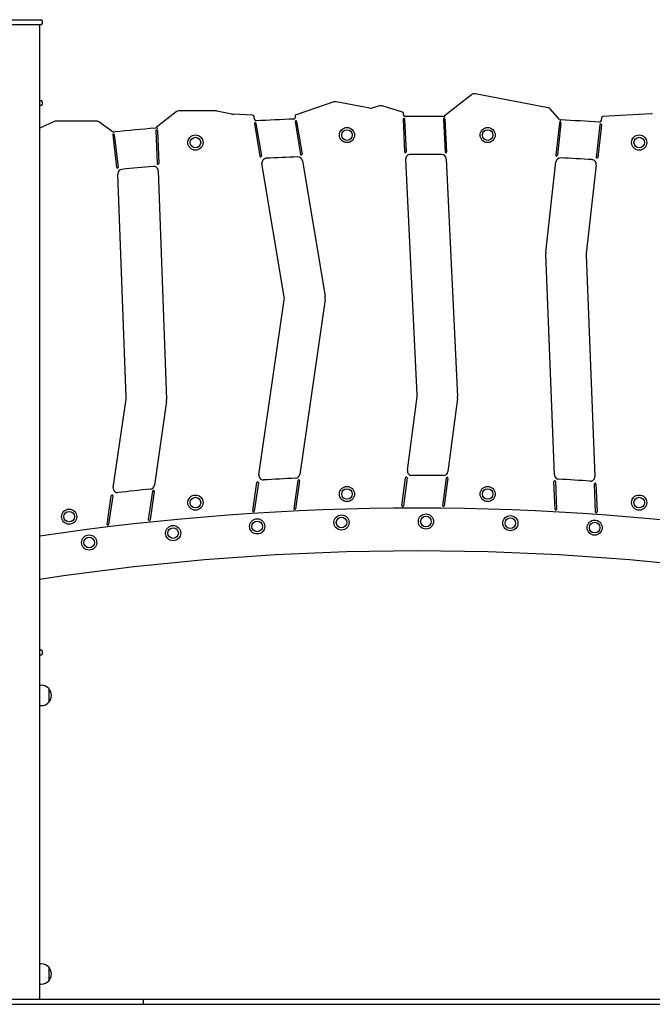
# Model space of a CAD drawing. Units: millimetres. Extents: x -12033 to 16922, y -7631 to 5395.
# Drawn here: x 447 to 1700, y 3022 to 4970 of the extents above; entities that cross this region are included whole.
import ezdxf

# ---------------------------------------------------------------- set-up
doc = ezdxf.new("R2010")
doc.units = ezdxf.units.MM
doc.header["$LTSCALE"] = 10

msp = doc.modelspace()

# ---------------------------------------------------------------- linework, layer by layer
at = {"color": 7, "linetype": 'Continuous', "lineweight": 25}
for p, q in [((396.3, 4970), (489.3, 4970)), ((489.3, 4960), (396.3, 4960)), ((487.3, 3032), (487.3, 4960)), ((492.3, 4963), (492.3, 4967)), ((1341.7, 4821.5), (1287.4, 4779.3)), ((1493.3, 4795.8), (1348.9, 4823.3)), ((487.3, 4810), (489.3, 4810)), ((489.3, 4800), (487.3, 4800)), ((492.3, 4803), (492.3, 4807)), ((1069, 4807.2), (994.4, 4781.7)), ((1140.4, 4794.8), (1073.6, 4807.5)), ((1159.8, 4799.4), (1144.6, 4795)), ((1204.9, 4787.2), (1164.9, 4799.4)), ((1516.2, 4772.6), (1498.4, 4792.9)), ((757.4, 4787.6), (718.3, 4757.2)), ((836, 4789.5), (762.9, 4789.5)), ((867.5, 4783.2), (837.8, 4789.3)), ((908.4, 4781.2), (870.7, 4782.8)), ((912.3, 4772.3), (911.3, 4778.7)), ((992.4, 4778.3), (992.7, 4776.8)), ((1206.1, 4773.3), (1209.2, 4708.3)), ((1207.2, 4781.3), (1207, 4784.5)), ((1209.1, 4773.5), (1212.2, 4708.5)), ((1286.2, 4773.1), (1289.3, 4708.1)), ((1289.2, 4773.3), (1292.3, 4708.2)), ((1598.9, 4775.6), (1598.2, 4770)), ((1697.4, 4783.6), (1601.7, 4778.2)), ((515.5, 4768.7), (487.3, 4755.7)), ((598.6, 4769.5), (519.3, 4769.5)), ((629.7, 4749.4), (603.8, 4767.8)), ((912.1, 4764.4), (922.9, 4699.9)), ((915.1, 4764.9), (925.9, 4700.4)), ((992.6, 4768.3), (1003.4, 4703.6)), ((995.5, 4768.8), (1006.4, 4704.1)), ((1515.8, 4765.9), (1508.6, 4702.1)), ((1518.8, 4765.6), (1511.6, 4701.7)), ((1595.9, 4762.3), (1588.6, 4697.7)), ((1598.9, 4762), (1591.6, 4697.4)), ((631.5, 4742.3), (639.3, 4677.8)), ((634.5, 4742.7), (642.3, 4678.1)), ((717.1, 4750.7), (719.5, 4685.6)), ((720.1, 4750.8), (722.5, 4685.7)), ((1291.5, 4694.7), (1314.3, 4224.2)), ((970.9, 4422), (926.9, 4685.2)), ((1007, 4691.1), (1051.9, 4422.8)), ((1234, 4227.5), (1211.4, 4694)), ((1488.7, 4510.1), (1508.6, 4688.5)), ((1588.5, 4683.1), (1568.8, 4507.2)), ((658, 4222.9), (641.7, 4664.6)), ((721.5, 4671.2), (738.2, 4218.6)), ((1505.8, 4069.5), (1488.6, 4507.1)), ((1568.7, 4504.2), (1585.9, 4066.4)), ((920.8, 4069.7), (971, 4415.8)), ((1052, 4416.7), (1001.7, 4070.5)), ((632.5, 4044.6), (657.8, 4219.3)), ((738, 4215), (714, 4049)), ((1214.8, 4078.6), (1233.9, 4223.9)), ((1314.1, 4220.6), (1295.1, 4076)), ((908.9, 3998.2), (917, 4054.1)), ((919.9, 4053.6), (911.8, 3997.8)), ((990.4, 4002.8), (998.4, 4058.4)), ((1001.4, 4058), (993.3, 4002.4)), ((1204.1, 4008.5), (1211.3, 4063.6)), ((1214.3, 4063.3), (1207.1, 4008.1)), ((1284.7, 4008.3), (1292, 4063.3)), ((1294.9, 4063), (1287.7, 4008)), ((1507, 4001), (1504.8, 4056.2)), ((1507.8, 4056.4), (1510, 4001.1)), ((702.6, 3980.8), (710.7, 4037.3)), ((713.7, 4036.8), (705.5, 3980.4)), ((1587.2, 3996), (1585, 4051.4)), ((1588, 4051.5), (1590.2, 3996.1)), ((620.4, 3971.5), (628.6, 4028.3)), ((631.6, 4027.8), (623.4, 3971.1)), ((487.3, 3723), (489.4, 3723)), ((489.4, 3713), (487.3, 3713)), ((492.4, 3716), (492.4, 3720)), ((490.1, 3653), (487.9, 3653)), ((505.1, 3646.5), (505.1, 3619.5)), ((487.9, 3613), (490.1, 3613)), ((490.1, 3102), (487.9, 3102)), ((505.1, 3095.5), (505.1, 3068.5)), ((505.1, 3095.5), (505.1, 3082)), ((505.1, 3082), (505.1, 3068.5)), ((487.9, 3062), (490.1, 3062)), ((-239.8, 3032), (692.1, 3032)), ((-239.8, 3022), (692.1, 3022)), ((692.1, 3022), (692.1, 3032)), ((692.1, 3032), (2149.7, 3032)), ((692.1, 3022), (2149.7, 3022))]:
    msp.add_line(p, q, dxfattribs=at)
for centre, radius in [((1095.2, 4741.8), 15), ((1373.7, 4741.8), 15), ((795.2, 4726.9), 15), ((795.2, 4726.9), 10.5), ((1095.2, 4741.8), 10.5), ((1373.7, 4741.8), 10.5), ((1673.7, 4726.9), 15), ((1673.7, 4726.9), 10.5), ((1095.2, 4031.6), 15), ((1095.2, 4031.6), 10.5), ((1373.7, 4031.6), 15), ((1373.7, 4031.6), 10.5), ((795.2, 4014.6), 15), ((795.2, 4014.6), 10.5), ((1673.7, 4014.6), 15), ((1673.7, 4014.6), 10.5), ((545.2, 3986.8), 15), ((545.2, 3986.8), 10.5), ((917.5, 3967.5), 15), ((917.5, 3967.5), 10.5), ((1084.5, 3975.2), 15), ((1084.5, 3975.2), 10.5), ((1251.5, 3977.3), 15), ((1251.5, 3977.3), 10.5), ((1418.6, 3974), 15), ((1418.6, 3974), 10.5), ((1585.5, 3965.1), 15), ((1585.5, 3965.1), 10.5), ((751, 3954.3), 15), ((751, 3954.3), 10.5), ((584.9, 3935.6), 15), ((584.9, 3935.6), 10.5)]:
    msp.add_circle(centre, radius, dxfattribs=at)
for centre, radius, start, end in [((489.3, 4967), 3, 0, 90), ((489.3, 4963), 3, 270, 0), ((1347.2, 4814.4), 9, 79.2327, 127.8744), ((489.3, 4807), 3, 0, 90), ((489.3, 4803), 3, 270, 0), ((1071.9, 4798.7), 9, 79.2327, 108.8838), ((1142.1, 4803.6), 9, 259.2327, 286.2556), ((1162.3, 4790.8), 9, 73.0564, 106.2556), ((1491.6, 4787), 9, 41.2282, 79.2327), ((762.9, 4780.5), 9, 90, 127.8744), ((836, 4780.5), 9, 78.3168, 90), ((871.6, 4802.7), 20, 258.3168, 267.5799), ((908.3, 4778.2), 3, 9.498, 87.5799), ((1234.4, -1086.5), 5865, 92.38996, 93.11755), ((989.7, 4776.3), 3, 272.39, 9.498), ((995.4, 4778.8), 3, 108.8838, 189.498), ((1204, 4784.3), 3, 2.7735, 73.0564), ((1207.6, 4773.4), 1.5, 2.7735, 182.7735), ((1210.2, 4781.4), 3, 182.7735, 270.2367), ((1234.4, -1086.5), 5865, 89.50518, 90.23667), ((1285.1, 4781.2), 3, 269.5052, 319.3942), ((1287.7, 4773.2), 1.5, 2.7735, 182.7735), ((1601.8, 4775.2), 3, 93.2373, 173.6153), ((1697.9, 4774.7), 9, 79.2327, 93.2373), ((519.3, 4760.5), 9, 90, 114.6112), ((598.6, 4760.5), 9, 54.5824, 90), ((1234.4, -1086.5), 5865, 95.07217, 95.85828), ((715.6, 4758.5), 3, 275.0722, 335.0997), ((913.6, 4764.7), 1.5, 9.498, 189.498), ((915.3, 4772.8), 3, 189.498, 273.1175), ((994.1, 4768.6), 1.5, 9.498, 189.498), ((1517.3, 4765.7), 1.5, 353.6153, 173.6153), ((1518.5, 4774.6), 3, 221.2282, 259.8256), ((1234.4, -1086.5), 5865, 86.47447, 87.22936), ((1595.3, 4770.3), 3, 266.4745, 353.6153), ((1597.4, 4762.2), 1.5, 353.6153, 173.6153), ((634.9, 4756.8), 9, 234.5824, 275.8583), ((633, 4742.5), 1.5, 6.8713, 186.8713), ((718.6, 4750.7), 1.5, 2.1078, 182.1078), ((924.4, 4700.1), 1.5, 189.498, 9.498), ((935.8, 4686.7), 9, 92.9613, 189.498), ((1234.4, -1086.5), 5790, 92.34237, 92.96127), ((998.1, 4689.6), 9, 9.498, 92.3424), ((1004.9, 4703.9), 1.5, 189.498, 9.498), ((1210.7, 4708.4), 1.5, 182.7735, 2.7735), ((1220.4, 4694.4), 9, 90.1389, 182.7735), ((1234.4, -1086.5), 5790, 89.52364, 90.13894), ((1282.5, 4694.3), 9, 2.7735, 89.5236), ((1290.8, 4708.2), 1.5, 182.7735, 2.7735), ((1510.1, 4701.9), 1.5, 173.6153, 353.6153), ((1517.6, 4687.5), 9, 87.1926, 173.6153), ((1234.4, -1086.5), 5790, 86.57708, 87.19257), ((1590.1, 4697.6), 1.5, 173.6153, 353.6153), ((640.8, 4678), 1.5, 186.8713, 6.8713), ((1234.4, -1086.5), 5790, 95.17962, 95.79518), ((712.5, 4670.8), 9, 2.1078, 95.1796), ((721, 4685.7), 1.5, 182.1078, 2.1078), ((1579.6, 4684.1), 9, 353.6153, 86.5771), ((650.7, 4664.9), 9, 95.7952, 182.1078), ((1508.5, 4507.9), 20, 173.6153, 182.2529), ((1588.7, 4505), 20, 173.6153, 182.2529), ((951.2, 4418.7), 20, 351.7373, 9.498), ((1032.2, 4419.5), 20, 351.7373, 9.498), ((1214, 4226.5), 20, 352.525, 2.7735), ((638, 4222.1), 20, 351.7647, 2.1078), ((718.2, 4217.8), 20, 351.7647, 2.1078), ((1294.3, 4223.2), 20, 352.525, 2.7735), ((1223.7, 4077.4), 9, 172.525, 270.1187), ((1286.2, 4077.2), 9, 269.4253, 352.525), ((918.4, 4053.9), 1.5, 351.7373, 171.7373), ((929.7, 4068.5), 9, 171.7373, 273.3834), ((1234.4, -1086.5), 5155, 92.6819, 93.3834), ((992.8, 4071.8), 9, 272.6819, 351.7373), ((999.9, 4058.2), 1.5, 351.7373, 171.7373), ((1212.8, 4063.5), 1.5, 352.525, 172.525), ((1234.4, -1086.5), 5155, 89.4253, 90.1187), ((1293.5, 4063.2), 1.5, 352.525, 172.525), ((1506.3, 4056.3), 1.5, 2.2529, 182.2529), ((1514.8, 4069.8), 9, 182.2529, 266.888), ((1234.4, -1086.5), 5155, 86.1967, 86.888), ((1577, 4066.1), 9, 266.1967, 2.2529), ((1586.5, 4051.4), 1.5, 2.2529, 182.2529), ((641.4, 4043.3), 9, 171.7647, 276.5943), ((1234.4, -1086.5), 5155, 95.8838, 96.5943), ((705, 4050.2), 9, 275.8838, 351.7647), ((712.2, 4037.1), 1.5, 351.7647, 171.7647), ((630.1, 4028), 1.5, 351.7647, 171.7647), ((1234.4, -1086.5), 5090, 81.5601, 98.4399), ((910.3, 3998), 1.5, 171.7373, 351.7373), ((991.8, 4002.6), 1.5, 171.7373, 351.7373), ((1205.6, 4008.3), 1.5, 172.525, 352.525), ((1286.2, 4008.2), 1.5, 172.525, 352.525), ((1508.5, 4001.1), 1.5, 182.2529, 2.2529), ((1588.7, 3996.1), 1.5, 182.2529, 2.2529), ((704.1, 3980.6), 1.5, 171.7647, 351.7647), ((621.9, 3971.3), 1.5, 171.7647, 351.7647), ((1234.4, -1081.1), 5000, 81.407, 98.593), ((489.4, 3720), 3, 0, 90), ((489.4, 3716), 3, 270, 0), ((490.1, 3632.5), 20.6, 43.1426, 90), ((489.4, 3633), 20.7, 0, 40.6463), ((489.4, 3633), 20.7, 319.3537, 0), ((490.1, 3633.6), 20.6, 270, 316.8574), ((490.1, 3081.5), 20.6, 43.1426, 90), ((489.4, 3082), 20.7, 319.3537, 40.6463), ((490.1, 3082.6), 20.6, 270, 316.8574)]:
    msp.add_arc(centre, radius, start, end, dxfattribs=at)
for points, knots in [([(1289.4, 4777.1), (1289.4, 4777.1), (1289.3, 4777.2), (1288.9, 4777.7), (1288.3, 4778.3), (1287.8, 4778.8), (1287.4, 4779.2), (1287.4, 4779.3), (1287.4, 4779.3)], [0, 0, 0, 0, 0.006178, 0.143568, 0.358593, 0.572787, 0.786376, 1, 1, 1, 1]), ([(718.3, 4757.2), (718.4, 4757.2), (718.4, 4757.2), (718.8, 4756.8), (719.4, 4756.3), (720, 4755.8), (720.5, 4755.4), (720.6, 4755.2), (720.7, 4755.2), (720.7, 4755.2)], [0, 0, 0, 0, 0.208769, 0.417429, 0.629214, 0.845716, 0.981623, 0.995965, 1, 1, 1, 1]), ([(1517.6, 4768.6), (1517.6, 4768.6), (1517.6, 4768.8), (1517.7, 4769.4), (1517.8, 4770.2), (1517.9, 4771), (1517.9, 4771.5), (1517.9, 4771.6), (1517.9, 4771.6)], [0, 0, 0, 0, 0.007728, 0.14222, 0.35706, 0.571523, 0.785757, 1, 1, 1, 1]), ([(487.3, 3651.7), (487.4, 3651.8), (487.6, 3652.4), (487.9, 3652.9), (487.9, 3653), (487.9, 3653)], [0, 0, 0, 0, 0.1155619, 0.6097906, 1, 1, 1, 1]), ([(487.9, 3613.1), (487.9, 3613.1), (487.9, 3613), (487.7, 3613.4), (487.5, 3614), (487.3, 3614.3)], [0, 0, 0, 0, 0.1937281, 0.6148116, 1, 1, 1, 1]), ([(487.3, 3100.7), (487.4, 3100.9), (487.7, 3101.5), (487.9, 3102), (487.9, 3102), (487.9, 3101.9)], [0, 0, 0, 0, 0.262959, 0.722407, 1, 1, 1, 1]), ([(487.9, 3062), (487.9, 3062), (487.9, 3061.9), (487.8, 3062.3), (487.6, 3062.8), (487.4, 3063.3), (487.3, 3063.3)], [0, 0, 0, 0, 0.0506671, 0.5031296, 0.9232227, 1, 1, 1, 1])]:
    msp.add_open_spline(points, degree=3, knots=knots, dxfattribs=at)

doc.saveas('drawing.dxf')
